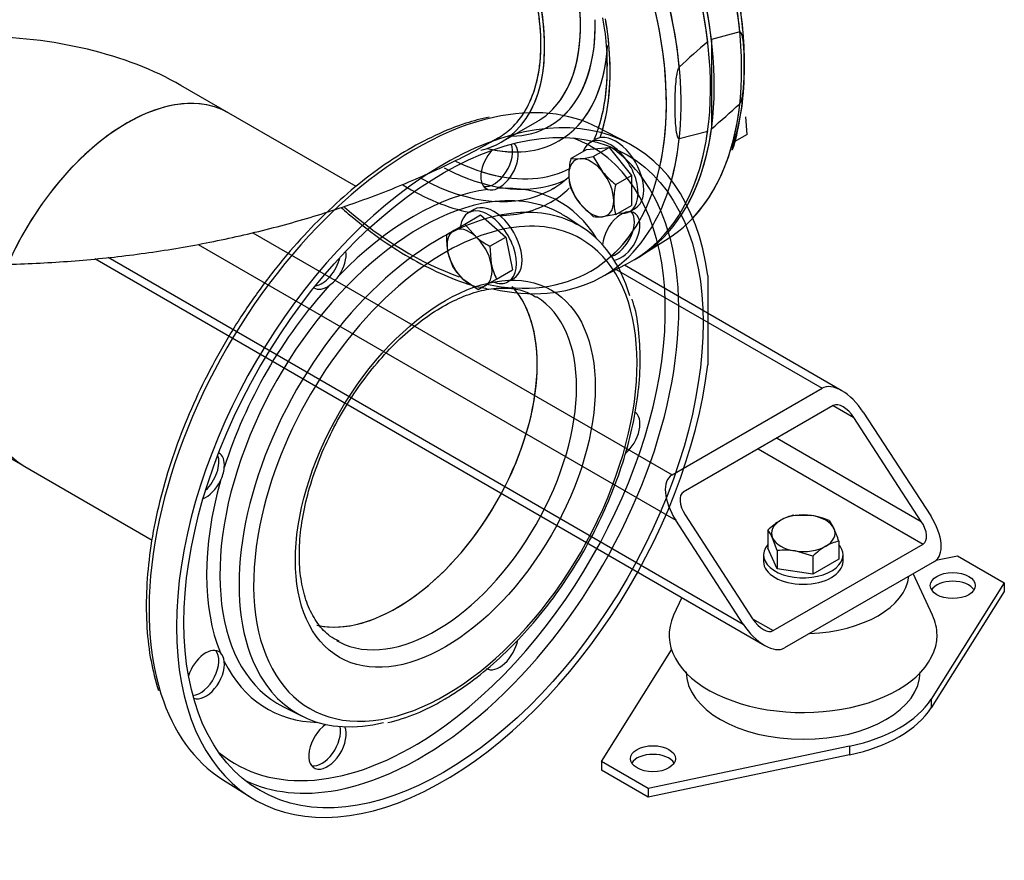
# Model space of a CAD drawing. Units: millimetres. Extents: x 200 to 8226, y 200 to 5740.
# Drawn here: x 6283 to 6692, y 2647 to 2996 of the extents above; entities that cross this region are included whole.
import ezdxf
from ezdxf.lldxf.tags import DXFTag

# ---------------------------------------------------------------- set-up
doc = ezdxf.new("R2010")
doc.units = ezdxf.units.MM
for name, color, linetype in [('11021_-_BS_4848_', 7, 'Continuous'), ('22003_OUTRIGGER_', 7, 'Continuous'), ('62014_DN150_PRES', 7, 'Continuous'), ('63060_ELBOW_DN15', 7, 'Continuous'), ('63113_VMV_DN150_', 7, 'Continuous'), ('Default', 7, 'Continuous'), ('M16_FULL_HEX_NUT', 7, 'Continuous'), ('M16_PLAIN_WASHER', 7, 'Continuous'), ('M16_X_35_LG_HEX_', 7, 'Continuous'), ('M16_X_65_LG_HEX_', 7, 'Continuous'), ('VMV_DN150_BRANCH', 7, 'Continuous')]:
    doc.layers.add(name, color=color, linetype=linetype)
tags = doc.linetypes.add('PHANTOM2', pattern=[31.75, 15.875, -3.175, 3.175, -3.175, 3.175, -3.175]).pattern_tags.tags
tags[14:15] = [DXFTag(74, 4), DXFTag(75, 0), DXFTag(340, '0'), DXFTag(46, 0.0), DXFTag(50, 0.0), DXFTag(44, 0.0), DXFTag(45, 0.0)]
tags[12:13] = [DXFTag(74, 4), DXFTag(75, 0), DXFTag(340, '0'), DXFTag(46, 0.0), DXFTag(50, 0.0), DXFTag(44, 0.0), DXFTag(45, 0.0)]
tags[10:11] = [DXFTag(74, 4), DXFTag(75, 0), DXFTag(340, '0'), DXFTag(46, 0.0), DXFTag(50, 0.0), DXFTag(44, 0.0), DXFTag(45, 0.0)]
tags[8:9] = [DXFTag(74, 4), DXFTag(75, 0), DXFTag(340, '0'), DXFTag(46, 0.0), DXFTag(50, 0.0), DXFTag(44, 0.0), DXFTag(45, 0.0)]
tags[6:7] = [DXFTag(74, 4), DXFTag(75, 0), DXFTag(340, '0'), DXFTag(46, 0.0), DXFTag(50, 0.0), DXFTag(44, 0.0), DXFTag(45, 0.0)]
tags[4:5] = [DXFTag(74, 4), DXFTag(75, 0), DXFTag(340, '0'), DXFTag(46, 0.0), DXFTag(50, 0.0), DXFTag(44, 0.0), DXFTag(45, 0.0)]

# ---------------------------------------------------------------- blocks, each defined once
blk = doc.blocks.new('SE3')
at = {"layer": '11021_-_BS_4848_', "color": 7, "linetype": 'Continuous'}
for p, q in [((6380.14, 2907.77), (6554.15, 2807.3)), ((6357.39, 2902.94), (6555.7, 2788.44)), ((6314.53, 2897.02), (6592.58, 2736.48)), ((6320, 2897.58), (6583.7, 2745.33)), ((6624.61, 2842.19), (6534.33, 2894.31)), ((6530.94, 2892.55), (6616.37, 2843.23)), ((6554.15, 2807.3), (6616.37, 2843.23)), ((6621.04, 2836.04), (6558.81, 2800.12)), ((6621.04, 2836.04), (6629.6, 2831.1)), ((6633.48, 2833.35), (6661.49, 2790.24)), ((6657.6, 2787.99), (6629.6, 2831.1)), ((6597.71, 2822.57), (6657.6, 2787.99)), ((6589.93, 2818.08), (6658.37, 2778.56)), ((6583.7, 2745.33), (6555.7, 2788.44)), ((6559.59, 2790.69), (6587.59, 2747.57)), ((6596.15, 2742.63), (6658.37, 2778.56)), ((6663.04, 2771.38), (6600.82, 2735.45)), ((6587.59, 2747.57), (6596.15, 2742.63))]:
    blk.add_line(p, q, dxfattribs=at)
for centre, major_axis, start_param, end_param in [((6625.71, 2828.86), (-9.62, 14.19), 4.674582, 6.245379), ((6625.71, 2828.86), (4.81, -7.1), 1.53299, 3.103786), ((6563.48, 2792.93), (9.62, -14.19), 3.103786, 4.674582), ((6563.48, 2792.93), (4.81, -7.1), 3.103786, 4.674582), ((6653.71, 2785.75), (-4.81, 7.1), 3.103786, 4.674582), ((6653.71, 2785.75), (-9.62, 14.19), 3.103786, 4.674582), ((6591.48, 2749.82), (-4.81, 7.1), 1.53299, 3.103786), ((6591.48, 2749.82), (9.62, -14.19), 4.674582, 6.245379)]:
    blk.add_ellipse(centre, major_axis=major_axis, ratio=0.522879, start_param=start_param, end_param=end_param, dxfattribs=at)
at = {"layer": '22003_OUTRIGGER_', "color": 7, "linetype": 'Continuous'}
for p, q in [((6663.68, 2771.82), (6672.6, 2773.69)), ((6672.6, 2773.69), (6692.04, 2762.46)), ((6662.26, 2749.02), (6654.28, 2766.32)), ((6692.04, 2762.46), (6661.67, 2714.24)), ((6692.04, 2758.87), (6661.67, 2710.64)), ((6692.04, 2762.46), (6692.04, 2758.87)), ((6558.16, 2756.35), (6554.78, 2749.02)), ((6524.81, 2688.37), (6553.94, 2734.6)), ((6661.67, 2714.24), (6661.67, 2710.64)), ((6627.79, 2694.68), (6544.26, 2677.14)), ((6627.79, 2694.68), (6627.79, 2691.08)), ((6627.79, 2691.08), (6544.26, 2673.55)), ((6544.26, 2677.14), (6524.81, 2688.37)), ((6524.81, 2688.37), (6524.81, 2684.77)), ((6544.26, 2673.55), (6524.81, 2684.77)), ((6544.26, 2677.14), (6544.26, 2673.55))]:
    blk.add_line(p, q, dxfattribs=at)
for centre, major_axis, start_param, end_param in [((6608.52, 2766.81), (44, 0), 4.773584, 6.22199), ((6670.65, 2757.75), (9.35, 0), 0.339225, 2.802368), ((6608.52, 2740.76), (55.61, 0), 2.881297, 6.283185), ((6608.52, 2740.76), (55.61, 0), 0, 0.260295), ((6608.59, 2725.57), (48.56, 0), 3.141593, 6.283185), ((6608.43, 2725.41), (56.65, 0), 5.061177, 5.934397), ((6608.43, 2721.82), (56.65, 0), 5.061177, 5.934397), ((6546.2, 2685.9), (9.35, 0), 0.339225, 2.802368)]:
    blk.add_ellipse(centre, major_axis=major_axis, ratio=0.57735, start_param=start_param, end_param=end_param, dxfattribs=at)
for centre in [(6670.65, 2761.34), (6546.2, 2689.49)]:
    blk.add_ellipse(centre, major_axis=(9.35, 0), ratio=0.57735, dxfattribs=at)
at = {"layer": '62014_DN150_PRES', "color": 7, "linetype": 'PHANTOM2'}
for p, q in [((6582.25, 2991.1), (6570.48, 2987.94)), ((6570.48, 2987.94), (6570.48, 2950.89)), ((6535.67, 2945.02), (6523.61, 2951.31)), ((6557.15, 2946.83), (6568.92, 2949.99)), ((6517.49, 2909.52), (6510.16, 2914.35)), ((6568.93, 2890.04), (6568.93, 2853)), ((6392.78, 2711.04), (6400.62, 2707.1)), ((6367.49, 2680.91), (6378.97, 2673.61))]:
    blk.add_line(p, q, dxfattribs=at)
at = {"layer": '62014_DN150_PRES', "color": 7, "linetype": 'Continuous'}
for p, q in [((6483.26, 2945.35), (6498.12, 2953.94)), ((6541.1, 2898.15), (6552.58, 2905.44)), ((6523.61, 2888.72), (6535.67, 2895.01))]:
    blk.add_line(p, q, dxfattribs=at)
at = {"layer": '62014_DN150_PRES', "color": 7, "linetype": 'PHANTOM2'}
for centre, radius, start, end in [((6846.25, 2662.06), 427.22, 130.4765, 132.5862), ((6482.07, 2974.21), 102.03, 342.0231, 1.3684), ((6293.15, 3275.87), 427.22, 310.4765, 312.5862), ((6479.15, 2930.87), 5.31, 253.954, 297.3602), ((6403.2, 2898.18), 15.05, 305.6627, 327.4384), ((6353.3, 2811.75), 15.05, 332.5601, 354.3389), ((6362.97, 2729.63), 5.31, 2.6341, 46.0516), ((6418.71, 2780.33), 77.81, 282.9066, 301.2936)]:
    blk.add_arc(centre, radius, start, end, dxfattribs=at)
for centre, major_axis, start_param, end_param in [((6459.25, 3031.84), (-78.37, 135.75), 4.072214, 6.307881), ((6460.81, 3032.73), (78.37, -135.75), 0.930621, 3.151517), ((6472.58, 3039.53), (78.08, -135.25), 0.90244, 2.654045), ((6447.47, 3025.04), (-78.08, 135.25), 4.044033, 5.900244), ((6444.47, 3023.3), (75.89, -131.44), 0.979749, 2.195497), ((6439.8, 3020.61), (43.45, -75.26), 0.32984, 3.367088), ((6454.67, 3029.19), (43.45, -75.26), 0.114488, 0.921859), ((6457.78, 3030.99), (45.57, -78.92), 0.136608, 0.81713), ((6444.47, 3023.3), (59.36, -102.81), 0.835887, 0.999809), ((6457.97, 3031.1), (49.2, -85.21), 0.222734, 0.713919), ((6444.47, 3023.3), (75.89, -131.44), 0.558721, 0.979749), ((6444.47, 3023.3), (59.36, -102.81), 0.51166, 0.835887), ((6459.26, 2808.2), (-78.37, -135.75), 2.501417, 8.494157), ((6447.48, 2815), (-78.08, -135.25), 3.166288, 3.627302), ((6472.58, 3039.53), (78.08, -135.25), 0.488005, 0.668356), ((6447.48, 2815), (-78.08, -135.25), 3.627302, 5.797614), ((6460.81, 3032.73), (78.37, -135.75), 0.330386, 0.640175), ((6446.78, 2815.4), (73.94, 128.07), 0, 0.097682), ((6447.47, 3025.04), (-78.08, 135.25), 3.656094, 3.809949), ((6459.25, 3031.84), (-78.37, 135.75), 3.493724, 3.781768), ((6480.2, 2936.93), (5.5, 9.53), 3.352909, 5.890939), ((6482.5, 2935.59), (-5.5, -9.53), 0.668262, 3.051904), ((6446.78, 2815.4), (73.94, 128.07), 5.523635, 6.283185), ((6449.53, 2813.81), (75.95, 131.54), 5.819228, 6.242675), ((6482.5, 2935.59), (-5.5, -9.53), 4.339454, 6.400321), ((6457.97, 3031.1), (49.2, -85.21), -0.469236, -0.339573), ((6472.58, 3039.53), (78.08, -135.25), 0.169551, 0.488005), ((6457.97, 3031.1), (55.31, -95.79), -0.567145, -0.449966), ((6455.72, 3029.8), (56.95, -98.65), -0.541254, -0.493041), ((6446.78, 2815.4), (-60.73, -105.18), 2.836703, 3.509646), ((6446.78, 2815.4), (60.73, 105.18), 0.417345, 1.153451), ((6449.48, 2813.84), (58.72, 101.71), 0.42785, 3.175502), ((6449.48, 2813.84), (58.72, 101.71), 0, 0.42785), ((6457.07, 2809.46), (58.47, 101.27), 0.384036, 2.768271), ((6460.03, 2807.75), (56.27, 97.46), 0, 0.959193), ((6457.07, 2809.46), (58.47, 101.27), 0, 0.384036), ((6449.48, 2813.84), (58.72, 101.71), 6.249276, 6.283185), ((6533.02, 2906.43), (5.5, 9.53), 3.540728, 8.544145), ((6530.71, 2907.76), (5.5, 9.53), 3.710054, 6.071869), ((6449.53, 2813.81), (75.95, 131.54), 3.602327, 5.819228), ((6457.07, 2809.46), (58.47, 101.27), 5.776856, 6.283185), ((6444.47, 3023.3), (75.89, -131.44), 0.118121, 0.269968), ((6460.03, 2807.75), (56.27, 97.46), 2.101754, 6.283185), ((6411.07, 2894.35), (-5.5, -9.53), 1.453661, 2.501084), ((6408.76, 2895.68), (5.5, 9.53), 3.578445, 5.202699), ((6460.03, 2807.75), (56.27, 97.46), 0.959193, 2.101754), ((6446.78, 2815.4), (60.73, 105.18), 1.202743, 1.93885), ((6411.07, 2894.35), (-5.5, -9.53), -0.021917, 0.902534), ((6439.81, 2819.42), (41.25, 71.45), 3.335707, 6.104727), ((6456.14, 2809.99), (41.25, 71.45), 3.166884, 6.271739), ((6446.78, 2815.4), (73.94, 128.07), 4.002186, 5.523635), ((6533.02, 2823.94), (5.5, 9.53), 4.152333, 6.283185), ((6360.55, 2806.86), (-5.5, -9.53), 2.239059, 3.163509), ((6358.24, 2808.19), (5.5, 9.53), 4.222079, 5.846333), ((6446.78, 2815.4), (-60.73, -105.18), 5.129734, 5.86584), ((6360.55, 2806.86), (-5.5, -9.53), 0.640509, 1.687932), ((6456.14, 2809.99), (41.25, 71.45), 3.141593, 3.166884), ((6482.5, 2736.45), (5.5, 9.53), 3.141593, 5.269149), ((6360.55, 2724.37), (-5.5, -9.53), 3.024457, 5.085324), ((6358.24, 2725.7), (5.5, 9.53), 3.533839, 6.071869), ((6360.55, 2724.37), (-5.5, -9.53), 0.089689, 2.47333), ((6446.78, 2815.4), (60.73, 105.18), 2.773539, 3.446483), ((6457.07, 2809.46), (58.47, 101.27), 2.768271, 3.647839), ((6447.48, 2815), (-78.08, -135.25), 5.797614, 6.25849), ((6411.07, 2695.2), (5.5, 9.53), 0.880633, 5.88405), ((6408.76, 2696.53), (5.5, 9.53), 3.352909, 5.714724), ((6446.78, 2815.4), (73.94, 128.07), 3.04391, 4.002186), ((6449.53, 2813.81), (75.95, 131.54), 3.182103, 3.602327)]:
    blk.add_ellipse(centre, major_axis=major_axis, ratio=0.57735, start_param=start_param, end_param=end_param, dxfattribs=at)
at = {"layer": '62014_DN150_PRES', "color": 7, "linetype": 'Continuous'}
for centre, major_axis, start_param, end_param in [((6460.81, 3032.74), (-78.37, 135.75), 3.13102, 6.292522), ((6472.59, 3039.54), (-78.08, 135.25), 3.624531, 5.799244), ((6459.25, 3031.84), (78.37, -135.75), -0.024695, 2.210972), ((6447.48, 3025.04), (78.08, -135.25), 0.397163, 2.239152), ((6444.47, 3023.31), (75.89, -131.44), 1.044775, 2.130698), ((6439.81, 3020.61), (43.45, -75.26), 0, 3.317992), ((6454.67, 3029.19), (43.45, -75.26), 0.029286, 0.91964), ((6457.78, 3030.99), (45.57, -78.92), 0, 0.81622), ((6444.47, 3023.31), (59.36, -102.81), 0.470876, 0.992744), ((6444.47, 3023.31), (75.89, -131.44), 0, 1.044775), ((6457.98, 3031.1), (49.2, -85.21), 0, 0.715687), ((6457.78, 3030.99), (45.57, -78.92), 5.977155, 6.283185), ((6454.67, 3029.19), (43.45, -75.26), 0, 0.029286), ((6439.81, 3020.61), (43.45, -75.26), 6.102124, 6.283185), ((6457.98, 3031.1), (49.2, -85.21), 5.779782, 6.283185), ((6472.59, 3039.54), (-78.08, 135.25), 3.166288, 3.624531), ((6455.72, 3029.8), (56.95, -98.65), -0.737823, -0.654865), ((6457.98, 3031.1), (55.31, -95.79), -0.704919, -0.521357), ((6457.98, 3031.1), (55.31, -95.79), 5.761828, 6.260102), ((6455.72, 3029.8), (56.95, -98.65), 5.628321, 6.239594), ((6444.47, 3023.31), (59.36, -102.81), 5.472599, 5.805997), ((6447.48, 3025.04), (57.16, -99), 5.530262, 6.270896), ((6447.48, 3025.04), (57.16, -99), 0, 0.024695), ((6444.47, 3023.31), (59.36, -102.81), 0, 0.138904), ((6447.48, 3025.04), (57.16, -99), 6.270896, 6.283185), ((6444.47, 3023.31), (75.89, -131.44), 5.250198, 5.698086), ((6444.47, 3023.31), (59.36, -102.81), 5.968663, 6.283185), ((6447.48, 3025.04), (78.08, -135.25), -0.488577, 0.397163), ((6444.47, 3023.31), (75.89, -131.44), 5.806687, 6.283185)]:
    blk.add_ellipse(centre, major_axis=major_axis, ratio=0.57735, start_param=start_param, end_param=end_param, dxfattribs=at)
at = {"layer": '62014_DN150_PRES', "color": 7, "linetype": 'PHANTOM2'}
for centre, major_axis in [((6459.26, 2808.2), (76.17, 131.94)), ((6460.03, 2807.75), (44, 76.21))]:
    blk.add_ellipse(centre, major_axis=major_axis, ratio=0.57735, dxfattribs=at)
for points, knots in [([(6584.07, 2976.64), (6584.06, 2980.98), (6584, 2989.26), (6582.19, 3004.21), (6578.96, 3020.21), (6574.29, 3036.57), (6568.32, 3052.94), (6561.09, 3069.13), (6552.71, 3084.94), (6543.29, 3100.15), (6532.95, 3114.58), (6521.83, 3128.03), (6510.05, 3140.33), (6497.78, 3151.33), (6485.16, 3160.85), (6472.32, 3168.83), (6459.58, 3174.96), (6449.14, 3178.83), (6443.77, 3179.85), (6442.01, 3180.18)], [0, 0, 0, 0, 0.049399, 0.111213, 0.172994, 0.234734, 0.296437, 0.358113, 0.419773, 0.48143, 0.543097, 0.604784, 0.666505, 0.728273, 0.790101, 0.851994, 0.913947, 0.975926, 1, 1, 1, 1]), ([(6582.25, 2961.32), (6582.39, 2961.45), (6582.49, 2961.63), (6582.67, 2961.98), (6582.74, 2962.16), (6582.93, 2962.69), (6583.03, 2963.05), (6583.28, 2964.1), (6583.4, 2964.79), (6583.7, 2966.84), (6583.82, 2968.18), (6584.11, 2972.13), (6584.18, 2974.71), (6584.18, 2978.52), (6584.16, 2979.8), (6584.08, 2982.32), (6584.02, 2983.57), (6583.83, 2986.01), (6583.71, 2987.21), (6583.4, 2988.93), (6583.28, 2989.49), (6583.03, 2990.26), (6582.93, 2990.51), (6582.74, 2990.83), (6582.67, 2990.93), (6582.5, 2991.08), (6582.39, 2991.13), (6582.25, 2991.1)], [0, 0, 0, 0, 0.015625, 0.015625, 0.03125, 0.03125, 0.0625, 0.0625, 0.125, 0.125, 0.25, 0.25, 0.5, 0.5, 0.625, 0.625, 0.75, 0.75, 0.875, 0.875, 0.9375, 0.9375, 0.96875, 0.96875, 0.984375, 0.984375, 1, 1, 1, 1]), ([(6527.01, 2981.41), (6527.09, 2976.93), (6527.15, 2969.35), (6525.69, 2958.95), (6524.11, 2953.04), (6523.31, 2950.63)], [0, 0, 0, 0, 0.1728539, 0.3477603, 0.4806714, 0.4806714, 0.4806714, 0.4806714]), ([(6557.15, 2976.61), (6557.01, 2976.48), (6556.91, 2976.3), (6556.73, 2975.95), (6556.66, 2975.77), (6556.47, 2975.24), (6556.37, 2974.88), (6556.12, 2973.83), (6556, 2973.14), (6555.7, 2971.09), (6555.58, 2969.75), (6555.29, 2965.8), (6555.22, 2963.22), (6555.22, 2959.41), (6555.24, 2958.13), (6555.32, 2955.61), (6555.38, 2954.36), (6555.57, 2951.92), (6555.69, 2950.72), (6556, 2949), (6556.12, 2948.44), (6556.37, 2947.67), (6556.47, 2947.42), (6556.66, 2947.1), (6556.73, 2947), (6556.9, 2946.85), (6557.01, 2946.8), (6557.15, 2946.83)], [0, 0, 0, 0, 0.015625, 0.015625, 0.03125, 0.03125, 0.0625, 0.0625, 0.125, 0.125, 0.25, 0.25, 0.5, 0.5, 0.625, 0.625, 0.75, 0.75, 0.875, 0.875, 0.9375, 0.9375, 0.96875, 0.96875, 0.984375, 0.984375, 1, 1, 1, 1]), ([(6478.26, 2955.76), (6474.72, 2954.94), (6467.85, 2953.3), (6455.79, 2948.37), (6443.05, 2941.58), (6430.29, 2933.04), (6417.78, 2922.96), (6405.67, 2911.48), (6394.11, 2898.74), (6383.25, 2884.91), (6373.23, 2870.17), (6364.18, 2854.72), (6356.21, 2838.75), (6349.43, 2822.47), (6343.92, 2806.09), (6339.76, 2789.81), (6337.02, 2773.86), (6335.73, 2758.4), (6335.92, 2743.75), (6337.57, 2729.79), (6339.65, 2722.19), (6340.9, 2717.81)], [0, 0, 0, 0, 0.041554, 0.094766, 0.148122, 0.201525, 0.254911, 0.308264, 0.361583, 0.414873, 0.468143, 0.521405, 0.57467, 0.627947, 0.681246, 0.73458, 0.78796, 0.841394, 0.894884, 0.948418, 1, 1, 1, 1]), ([(6415.92, 2738.24), (6414.49, 2738.95), (6411.36, 2740.58), (6406.95, 2745.35), (6403.08, 2752.16), (6400.51, 2760.51), (6399.29, 2770.01), (6399.45, 2780.49), (6401, 2791.71), (6403.92, 2803.39), (6408.14, 2815.25), (6413.59, 2826.99), (6420.12, 2838.3), (6427.56, 2848.9), (6435.73, 2858.51), (6444.4, 2866.89), (6453.33, 2873.83), (6462.29, 2879.19), (6471, 2882.85), (6479.25, 2884.78), (6486.76, 2884.97), (6493.09, 2883.73), (6496.17, 2881.96), (6497.71, 2881.03)], [0, 0, 0, 0, 0.032667, 0.085182, 0.136388, 0.185945, 0.234674, 0.283164, 0.331638, 0.380195, 0.428856, 0.477596, 0.52638, 0.575166, 0.623894, 0.672521, 0.721006, 0.769325, 0.817498, 0.865633, 0.913973, 0.963107, 1, 1, 1, 1]), ([(6459.12, 2713.85), (6461.27, 2715.13), (6466.55, 2718.33), (6476.04, 2725.34), (6486.59, 2734.85), (6496.72, 2745.73), (6506.13, 2757.7), (6514.69, 2770.57), (6522.25, 2784.1), (6528.67, 2798.08), (6533.86, 2812.26), (6537.71, 2826.41), (6540.15, 2840.26), (6541.15, 2853.66), (6540.56, 2866.11), (6539.24, 2875.25), (6537.82, 2879.27), (6537.51, 2880.15)], [0, 0, 0, 0, 0.03837, 0.111078, 0.18375, 0.256352, 0.328893, 0.401396, 0.473886, 0.54639, 0.618929, 0.691533, 0.764231, 0.837044, 0.909978, 0.982998, 1, 1, 1, 1])]:
    blk.add_open_spline(points, degree=3, knots=knots, dxfattribs=at)
at = {"layer": '62014_DN150_PRES', "color": 7, "linetype": 'Continuous'}
for points, knots in [([(6579.1, 2942.07), (6579.13, 2942.16), (6580.6, 2945.85), (6582.46, 2954.96), (6584.19, 2968.5), (6584.33, 2983.26), (6583.01, 2998.68), (6580.24, 3014.65), (6576.06, 3030.93), (6570.53, 3047.32), (6563.72, 3063.6), (6555.73, 3079.56), (6546.65, 3095), (6536.62, 3109.72), (6525.74, 3123.53), (6514.18, 3136.24), (6502.04, 3147.72), (6489.84, 3157.52), (6480.37, 3163.87), (6475.69, 3166.61), (6474.68, 3167.2)], [0, 0, 0, 0, 0.00137, 0.062802, 0.124521, 0.18638, 0.248272, 0.310139, 0.371967, 0.433755, 0.495512, 0.557249, 0.618979, 0.680715, 0.742467, 0.804248, 0.866072, 0.927951, 0.986635, 1, 1, 1, 1]), ([(6579.1, 2942.07), (6579.13, 2942.16), (6580.6, 2945.85), (6582.46, 2954.96), (6584.19, 2968.5), (6584.33, 2983.26), (6583.01, 2998.68), (6580.24, 3014.65), (6576.06, 3030.93), (6570.53, 3047.32), (6563.72, 3063.59), (6555.73, 3079.56), (6546.65, 3095), (6536.62, 3109.72), (6525.74, 3123.53), (6514.19, 3136.24), (6502.04, 3147.72), (6489.84, 3157.52), (6480.37, 3163.87), (6475.69, 3166.61), (6474.68, 3167.2)], [0, 0, 0, 0, 0.00137, 0.062801, 0.12452, 0.186379, 0.248271, 0.310138, 0.371965, 0.433753, 0.49551, 0.557248, 0.618978, 0.680713, 0.742465, 0.804246, 0.86607, 0.927949, 0.986633, 1, 1, 1, 1]), ([(6525.23, 2996.91), (6525.67, 2994.48), (6526.78, 2988.22), (6527.33, 2977.39), (6526.77, 2965.57), (6524.88, 2955.2), (6522.89, 2949.22), (6521.8, 2946.6)], [0, 0, 0, 0, 0.0649083, 0.1967371, 0.328354, 0.4598503, 0.5752042, 0.5752042, 0.5752042, 0.5752042]), ([(6525.23, 2996.91), (6525.67, 2994.48), (6526.78, 2988.22), (6527.33, 2977.39), (6526.77, 2965.57), (6525.17, 2956.76), (6523.77, 2952.02), (6523.29, 2950.6)], [0, 0, 0, 0, 0.064908, 0.1967369, 0.3283538, 0.4598502, 0.5183504, 0.5183504, 0.5183504, 0.5183504]), ([(6511.35, 2931.03), (6511.32, 2931), (6509.22, 2928.95), (6506.82, 2926.92), (6504.23, 2925.85), (6504.06, 2925.78)], [0.8545806, 0.8545806, 0.8545806, 0.8545806, 0.8566503, 0.9919747, 1, 1, 1, 1]), ([(6416.73, 2918.29), (6417.73, 2917.4), (6422.84, 2912.95), (6432.23, 2905.59), (6445.04, 2897.28), (6457.8, 2890.75), (6466.6, 2887.3), (6470.72, 2886.13), (6470.79, 2886.11)], [0.6993453, 0.6993453, 0.6993453, 0.6993453, 0.714458, 0.7765329, 0.8386726, 0.9008753, 0.9631178, 0.9641379, 0.9641379, 0.9641379, 0.9641379])]:
    blk.add_open_spline(points, degree=3, knots=knots, dxfattribs=at)
blk.add_open_spline([(6475.32, 2884.98), (6476.17, 2884.79), (6477.06, 2884.61), (6477.99, 2884.41)], degree=3, dxfattribs=at)
at = {"layer": '63060_ELBOW_DN15', "color": 7, "linetype": 'Continuous'}
for points, knots in [([(6482.07, 2947.21), (6484.29, 2948.48), (6486.33, 2950.05), (6490.39, 2954.13), (6492.34, 2956.8), (6495.55, 2962.77), (6496.83, 2966.1), (6498.25, 2971.58), (6498.64, 2973.51), (6499.24, 2977.46), (6499.45, 2979.49), (6499.81, 2985.75), (6499.71, 2990.13), (6499.02, 2997.03), (6498.7, 2999.37), (6497.89, 3004.08), (6496.91, 3008.81), (6495.6, 3013.62), (6494.13, 3018.46), (6493.3, 3020.91), (6490.58, 3028.22), (6488.49, 3033.02), (6484.93, 3040.08), (6483.67, 3042.42), (6481.02, 3047.05), (6479.62, 3049.34), (6475.28, 3056.02), (6472.2, 3060.24), (6465.64, 3068.23), (6462.15, 3072.03), (6455.01, 3078.87), (6451.35, 3081.95), (6447.58, 3084.69)], [0.6300974, 0.6300974, 0.6300974, 0.6300974, 0.65625, 0.65625, 0.6875, 0.6875, 0.71875, 0.71875, 0.734375, 0.734375, 0.75, 0.75, 0.78125, 0.78125, 0.796875, 0.796875, 0.8125, 0.828125, 0.828125, 0.84375, 0.84375, 0.875, 0.875, 0.890625, 0.890625, 0.90625, 0.90625, 0.9375, 0.9375, 0.96875, 0.96875, 1, 1, 1, 1]), ([(6049.11, 2947.25), (6052.45, 2945.34), (6061.71, 2940.12), (6079.8, 2931.36), (6102.3, 2922.21), (6125.95, 2914.27), (6150.33, 2907.66), (6175.35, 2902.37), (6200.84, 2898.41), (6226.67, 2895.76), (6252.69, 2894.45), (6278.79, 2894.46), (6304.81, 2895.79), (6330.64, 2898.45), (6356.12, 2902.43), (6381.15, 2907.74), (6405.58, 2914.38), (6429.34, 2922.39), (6452.02, 2931.66), (6469.95, 2940.39), (6479.03, 2945.52), (6482.05, 2947.24)], [0, 0, 0, 0, 0.025095, 0.081454, 0.137763, 0.19399, 0.25005, 0.30592, 0.361612, 0.417166, 0.472631, 0.528068, 0.583538, 0.639086, 0.694778, 0.750678, 0.806847, 0.863333, 0.920167, 0.977337, 1, 1, 1, 1])]:
    blk.add_open_spline(points, degree=3, knots=knots, dxfattribs=at)
at = {"layer": '63113_VMV_DN150_', "color": 7, "linetype": 'PHANTOM2'}
for p, q in [((6370.15, 2957.44), (6350.28, 2968.92)), ((6265.58, 2822.21), (6285.45, 2810.74))]:
    blk.add_line(p, q, dxfattribs=at)
for centre, major_axis, start_param, end_param in [((6439.8, 3020.61), (-42.35, 73.35), 3.434192, 6.283185), ((6265.58, 2920.02), (-119.78, 0), 3.926991, 4.712389), ((6327.8, 2884.09), (-42.35, -73.35), 3.141593, 6.283185)]:
    blk.add_ellipse(centre, major_axis=major_axis, ratio=0.57735, start_param=start_param, end_param=end_param, dxfattribs=at)
at = {"layer": 'M16_FULL_HEX_NUT', "color": 7, "linetype": 'Continuous'}
for q in [(6584.69, 2955.82), (6579.97, 2945.47)]:
    blk.add_line((6585.25, 2948.52), q, dxfattribs=at)
at = {"layer": 'M16_PLAIN_WASHER', "color": 7, "linetype": 'Continuous'}
for p, q in [((6522.46, 2946.56), (6520.12, 2945.22)), ((6471.94, 2917.4), (6469.61, 2916.05)), ((6536.62, 2916.64), (6538.96, 2917.99)), ((6486.11, 2887.47), (6488.44, 2888.82)), ((6592.09, 2774.07), (6592.09, 2771.38)), ((6625.09, 2771.38), (6625.09, 2774.07))]:
    blk.add_line(p, q, dxfattribs=at)
for centre, major_axis, start_param, end_param in [((6528.37, 2930.93), (8.25, -14.29), 0, 3.61001), ((6530.71, 2932.27), (8.25, -14.29), 0, 3.141593), ((6480.19, 2903.11), (8.25, -14.29), 0, 3.141593), ((6477.86, 2901.76), (8.25, -14.29), 0, 3.766524), ((6528.37, 2930.93), (8.25, -14.29), 5.814768, 6.283185), ((6477.86, 2901.76), (8.25, -14.29), 5.666984, 6.283185), ((6608.59, 2774.07), (16.5, 0), 2.673176, 6.283185), ((6608.59, 2774.07), (16.5, 0), 0, 0.468417), ((6608.59, 2771.38), (16.5, 0), 3.141593, 6.283185)]:
    blk.add_ellipse(centre, major_axis=major_axis, ratio=0.57735, start_param=start_param, end_param=end_param, dxfattribs=at)
at = {"layer": 'M16_X_35_LG_HEX_', "color": 7, "linetype": 'Continuous'}
for p, q in [((6604.65, 2790.59), (6612.01, 2790.41)), ((6619.37, 2788.31), (6621.34, 2785.02)), ((6593.87, 2784.37), (6593.87, 2776.8)), ((6597.82, 2775.87), (6595.84, 2781.08)), ((6623.32, 2779.81), (6623.32, 2772.24)), ((6597.82, 2768.3), (6593.87, 2776.8)), ((6597.82, 2775.87), (6597.82, 2768.3)), ((6612.54, 2773.59), (6605.18, 2775.69)), ((6612.54, 2773.59), (6612.54, 2766.02)), ((6623.32, 2772.24), (6612.54, 2766.02)), ((6612.54, 2766.02), (6597.82, 2768.3))]:
    blk.add_line(p, q, dxfattribs=at)
for centre, radius, start, end in [((6615.05, 2761.95), 30.84, 120.8005, 133.3768), ((6609.29, 2771.11), 20.02, 103.4086, 120.0675), ((6606.65, 2757.7), 33.14, 67.4358, 80.6995), ((6581.28, 2774.57), 15.95, 24.0632, 37.8643), ((6578.94, 2766), 46.48, 17.2891, 24.1638), ((6627.96, 2760.33), 20.02, 103.4086, 120.0675), ((6600.79, 2746.34), 29.68, 81.503, 95.7551), ((6633.72, 2751.17), 30.84, 120.8005, 133.3768)]:
    blk.add_arc(centre, radius, start, end, dxfattribs=at)
for major_axis, start_param, end_param in [((13.2, 0), 2.356194, 3.403392), ((13.2, 0), 1.308997, 2.356194), ((13.2, 0), 0.261799, 1.308997), ((-13.2, 0), 2.356194, 3.403392), ((-13.2, 0), 0.261799, 1.308997), ((-13.2, 0), 1.308997, 2.356194)]:
    blk.add_ellipse((6608.59, 2783.05), major_axis=major_axis, ratio=0.57735, start_param=start_param, end_param=end_param, dxfattribs=at)
at = {"layer": 'M16_X_65_LG_HEX_', "color": 7, "linetype": 'Continuous'}
for p, q in [((6518.65, 2942.31), (6527.98, 2943.15)), ((6521.43, 2939.36), (6527.98, 2943.15)), ((6527.98, 2943.15), (6537.32, 2931.54)), ((6512.09, 2938.53), (6518.65, 2942.31)), ((6521.43, 2939.36), (6525.26, 2933.08)), ((6512.09, 2938.53), (6515.93, 2938.46)), ((6530.76, 2927.75), (6537.32, 2931.54)), ((6537.32, 2931.54), (6537.32, 2919.09)), ((6521.43, 2914.47), (6515.93, 2919.8)), ((6530.76, 2915.31), (6537.32, 2919.09)), ((6468.12, 2911.39), (6474.68, 2915.17)), ((6474.68, 2915.17), (6485.09, 2905.94)), ((6530.76, 2915.31), (6525.26, 2914.41)), ((6463.48, 2908.7), (6468.12, 2911.39)), ((6468.12, 2911.39), (6472.5, 2906.29)), ((6460.5, 2906.99), (6463.48, 2908.7)), ((6478.54, 2902.15), (6485.09, 2905.94)), ((6485.09, 2905.94), (6487.88, 2892.31)), ((6478.54, 2902.15), (6479.1, 2894.86)), ((6463.29, 2893.35), (6461.06, 2899.69)), ((6481.32, 2888.52), (6487.88, 2892.31)), ((6473.7, 2884.12), (6467.66, 2888.26)), ((6476.68, 2885.84), (6473.7, 2884.12)), ((6481.32, 2888.52), (6476.68, 2885.84))]:
    blk.add_line(p, q, dxfattribs=at)
for centre, radius, start, end in [((6511.2, 2984.7), 46.48, 275.8362, 282.7109), ((6542.1, 2931.39), 30.84, 166.6232, 179.1995), ((6531.28, 2931.8), 20.02, 179.9325, 196.5914), ((6550.91, 2954.07), 33.14, 219.3005, 232.5642), ((6560.76, 2920.62), 30.84, 166.6232, 179.1995), ((6539.16, 2938.27), 29.68, 204.2449, 218.497), ((6549.95, 2921.02), 20.02, 179.9325, 196.5914), ((6523.61, 2930.28), 15.95, 262.1357, 275.9368), ((6492.66, 2905.79), 32.18, 177.8669, 190.9269), ((6493.58, 2930.6), 32.18, 229.0731, 242.1331), ((6503.77, 2899.98), 25.2, 191.7253, 207.0376), ((6484.44, 2907.07), 25.2, 212.9624, 228.2747)]:
    blk.add_arc(centre, radius, start, end, dxfattribs=at)
for centre, major_axis, start_param, end_param in [((6520.59, 2926.44), (-6.6, 11.43), 4.974188, 6.021386), ((6520.59, 2926.44), (6.6, -11.43), 2.879793, 3.926991), ((6520.59, 2926.44), (-6.6, 11.43), 0.785398, 1.832596), ((6520.59, 2926.44), (6.6, -11.43), 0.785398, 1.832596), ((6520.59, 2926.44), (6.6, -11.43), 4.974188, 6.021386), ((6520.59, 2926.44), (-6.6, 11.43), 2.879793, 3.926991), ((6470.08, 2897.27), (6.6, -11.43), 2.094395, 3.141593), ((6470.08, 2897.27), (-6.6, 11.43), 0, 1.047198), ((6470.08, 2897.27), (6.6, -11.43), 1.047198, 2.094395), ((6470.08, 2897.27), (-6.6, 11.43), 1.047198, 2.094395), ((6470.08, 2897.27), (6.6, -11.43), 0, 1.047198), ((6470.08, 2897.27), (-6.6, 11.43), 2.094395, 3.141593)]:
    blk.add_ellipse(centre, major_axis=major_axis, ratio=0.57735, start_param=start_param, end_param=end_param, dxfattribs=at)
at = {"layer": 'VMV_DN150_BRANCH', "color": 7, "linetype": 'PHANTOM2'}
for p, q in [((6422.98, 2926.95), (6370.15, 2957.44)), ((6285.45, 2810.74), (6338.35, 2780.2))]:
    blk.add_line(p, q, dxfattribs=at)
for centre, major_axis, start_param, end_param in [((6327.8, 2884.09), (42.35, 73.35), 0, 3.141593), ((6439.81, 2819.42), (41.25, 71.45), 3.323596, 6.100019)]:
    blk.add_ellipse(centre, major_axis=major_axis, ratio=0.57735, start_param=start_param, end_param=end_param, dxfattribs=at)

msp = doc.modelspace()

# ---------------------------------------------------------------- block references
at = {"layer": 'Default'}
msp.add_blockref('SE3', (0, 0), dxfattribs=at)

doc.saveas('drawing.dxf')
